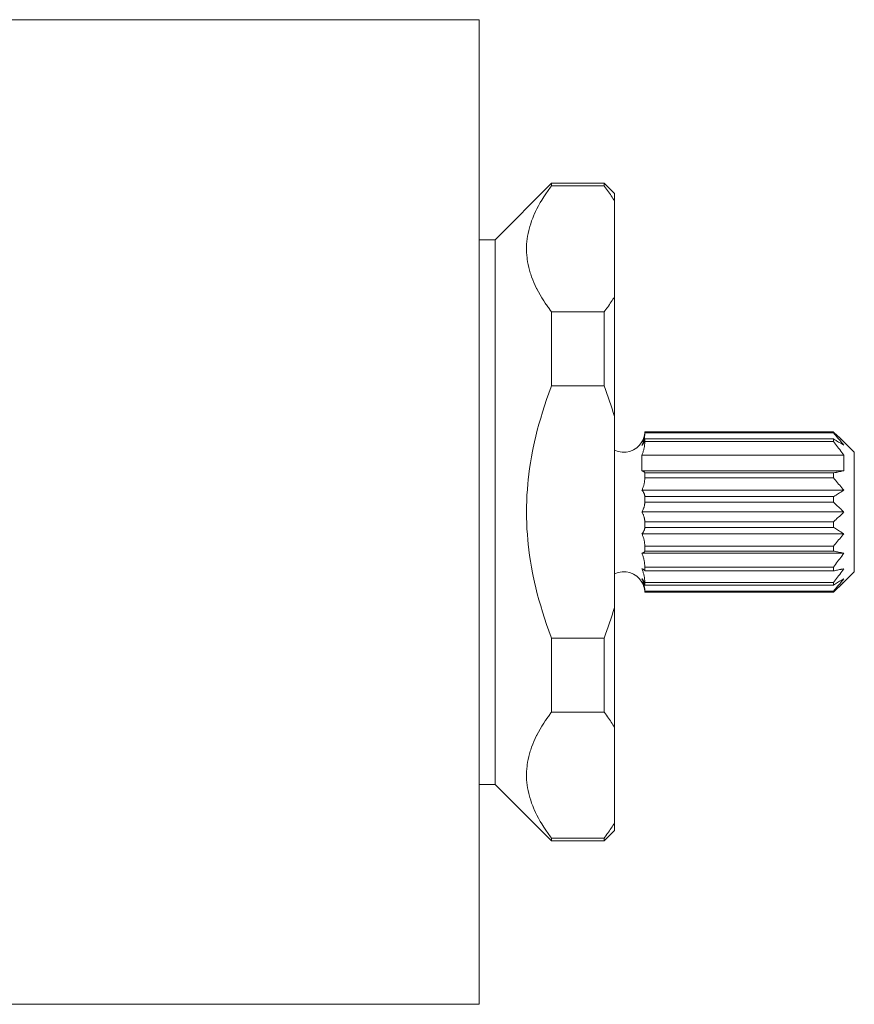
# Model space of a CAD drawing. Units: inches. Extents: x 27 to 444, y 22 to 456.
# Drawn here: x 386 to 425, y 403 to 450 of the extents above; entities that cross this region are included whole.
import ezdxf

# ---------------------------------------------------------------- set-up
doc = ezdxf.new("R2010")
doc.units = ezdxf.units.IN
doc.header["$MEASUREMENT"] = 0
doc.layers.add('Layer 1', color=7, linetype='Continuous')

msp = doc.modelspace()

# ---------------------------------------------------------------- linework, layer by layer
at = {"layer": 'Layer 1', "color": 7, "lineweight": 15}
for points in [[(371.94, 450.049), (407.439, 450.049)], [(407.439, 450.049), (407.439, 403.048)], [(410.895, 442.247), (408.196, 439.548)], [(410.592, 436.518), (410.523, 436.621), (410.43, 436.77), (410.341, 436.916), (410.261, 437.061), (410.187, 437.204), (410.179, 437.218), (410.11, 437.358), (410.048, 437.497), (409.991, 437.634), (409.939, 437.769), (409.894, 437.904), (409.876, 437.96), (409.837, 438.093), (409.801, 438.225), (409.774, 438.356), (409.749, 438.485), (409.73, 438.615), (409.72, 438.684), (409.708, 438.813), (409.699, 438.943), (409.697, 439.072), (409.697, 439.202), (409.702, 439.329), (409.713, 439.457), (409.727, 439.586), (409.746, 439.716), (409.771, 439.847), (409.8, 439.978), (409.816, 440.043), (409.852, 440.175), (409.894, 440.307), (409.939, 440.441), (409.991, 440.577), (410.048, 440.714), (410.063, 440.748), (410.126, 440.886), (410.195, 441.027), (410.271, 441.17), (410.352, 441.315), (410.428, 441.44), (410.522, 441.589), (410.623, 441.74), (410.731, 441.895), (410.847, 442.052), (410.895, 442.115)], [(410.895, 442.115), (410.895, 442.247)], [(413.395, 442.247), (410.895, 442.247)], [(413.395, 442.115), (410.895, 442.115)], [(413.395, 442.115), (413.395, 442.247)], [(413.895, 441.749), (413.395, 442.247)], [(413.895, 441.385), (413.858, 441.448), (413.818, 441.51), (413.781, 441.569), (413.74, 441.633), (413.697, 441.698), (413.653, 441.762), (413.607, 441.827), (413.561, 441.892), (413.514, 441.958), (413.464, 442.024), (413.414, 442.092), (413.395, 442.115)], [(413.895, 411.348), (413.895, 441.749)], [(408.196, 439.548), (407.439, 439.548)], [(408.196, 413.548), (408.196, 439.548)], [(413.395, 436.096), (413.431, 436.143), (413.482, 436.21), (413.53, 436.276), (413.558, 436.315), (413.605, 436.381), (413.65, 436.446), (413.694, 436.509), (413.737, 436.574), (413.778, 436.637), (413.818, 436.701), (413.858, 436.763), (413.895, 436.826)], [(410.895, 436.096), (410.879, 436.118), (410.847, 436.159), (410.815, 436.201), (410.802, 436.22), (410.771, 436.261), (410.741, 436.304), (410.711, 436.347), (410.68, 436.388), (410.65, 436.431), (410.621, 436.473), (410.592, 436.518)], [(410.895, 432.568), (410.895, 436.096)], [(413.395, 436.096), (410.895, 436.096)], [(413.395, 432.568), (413.395, 436.096)], [(409.695, 426.549), (409.698, 426.813), (409.705, 427.081), (409.717, 427.348), (409.735, 427.615), (409.757, 427.886), (409.776, 428.09), (409.808, 428.357), (409.844, 428.628), (409.885, 428.9), (409.931, 429.174), (409.983, 429.448), (410.016, 429.614), (410.075, 429.891), (410.14, 430.17), (410.212, 430.453), (410.289, 430.738), (410.372, 431.027), (410.46, 431.32), (410.555, 431.615), (410.656, 431.912), (410.763, 432.213), (410.876, 432.519), (410.895, 432.568)], [(413.395, 432.568), (410.895, 432.568)], [(415.206, 429.735), (415.207, 429.739), (415.221, 429.771), (415.235, 429.802), (415.247, 429.835), (415.26, 429.869), (415.271, 429.9), (415.28, 429.933), (415.29, 429.966), (415.298, 429.999), (415.306, 430.033), (415.313, 430.066)], [(415.34, 430.369), (415.338, 430.344), (415.338, 430.319), (415.335, 430.293), (415.333, 430.267), (415.33, 430.241), (415.324, 430.214), (415.319, 430.188), (415.313, 430.162), (415.312, 430.158), (415.305, 430.132), (415.297, 430.106), (415.291, 430.088)], [(415.313, 430.066), (415.319, 430.092), (415.322, 430.118), (415.327, 430.144), (415.33, 430.17), (415.333, 430.197), (415.335, 430.223), (415.337, 430.249), (415.338, 430.275), (415.34, 430.301), (415.34, 430.327)], [(415.34, 430.369), (415.34, 430.327)], [(424.34, 430.369), (415.34, 430.369)], [(424.34, 430.327), (415.34, 430.327)], [(424.34, 430.369), (424.34, 430.327)], [(424.34, 430.369), (424.366, 430.345), (424.417, 430.3), (424.468, 430.253), (424.491, 430.231), (424.542, 430.184), (424.593, 430.137), (424.643, 430.09), (424.692, 430.042), (424.742, 429.994), (424.792, 429.947), (424.84, 429.897)], [(424.84, 429.735), (424.792, 429.796), (424.742, 429.855), (424.692, 429.915), (424.643, 429.975), (424.593, 430.034), (424.543, 430.093), (424.493, 430.152), (424.442, 430.212), (424.391, 430.27), (424.34, 430.327)], [(415.34, 430.037), (415.338, 430.022), (415.338, 430.005), (415.335, 429.988), (415.333, 429.972), (415.33, 429.955), (415.324, 429.937), (415.319, 429.92), (415.313, 429.903), (415.306, 429.886), (415.305, 429.882), (415.297, 429.866), (415.287, 429.848), (415.278, 429.831), (415.267, 429.813), (415.256, 429.796), (415.242, 429.779), (415.228, 429.761), (415.214, 429.743), (415.206, 429.735)], [(415.206, 429.258), (415.209, 429.266), (415.222, 429.302), (415.236, 429.337), (415.249, 429.372), (415.26, 429.41), (415.271, 429.445), (415.28, 429.481), (415.29, 429.519), (415.3, 429.556), (415.306, 429.592), (415.313, 429.627), (415.319, 429.665), (415.324, 429.702), (415.33, 429.738), (415.333, 429.773), (415.335, 429.809), (415.338, 429.845), (415.338, 429.881), (415.34, 429.917)], [(415.34, 430.037), (415.34, 429.917)], [(424.34, 430.037), (415.34, 430.037)], [(424.34, 429.917), (415.34, 429.917)], [(424.34, 430.037), (424.34, 429.917)], [(424.34, 430.037), (424.367, 430.022), (424.417, 429.991), (424.468, 429.962), (424.491, 429.948), (424.541, 429.918), (424.59, 429.889), (424.641, 429.859), (424.691, 429.827), (424.741, 429.797), (424.79, 429.765), (424.84, 429.735)], [(424.84, 429.258), (424.792, 429.326), (424.742, 429.392), (424.692, 429.459), (424.644, 429.525), (424.593, 429.59), (424.543, 429.656), (424.493, 429.721), (424.442, 429.787), (424.391, 429.852), (424.34, 429.917)], [(425.34, 429.399), (424.84, 429.897)], [(415.206, 429.258), (415.206, 428.517)], [(415.206, 429.258), (424.84, 429.258)], [(424.84, 429.258), (424.84, 428.517)], [(425.34, 429.399), (425.34, 423.698)], [(415.206, 428.517), (424.84, 428.517)], [(415.34, 428.413), (415.338, 428.419), (415.338, 428.424), (415.335, 428.43), (415.333, 428.435), (415.33, 428.442), (415.324, 428.448), (415.319, 428.455), (415.311, 428.462), (415.305, 428.466), (415.294, 428.473), (415.283, 428.481), (415.272, 428.488), (415.262, 428.492), (415.254, 428.496), (415.238, 428.504), (415.222, 428.511), (415.206, 428.517)], [(415.206, 427.584), (415.211, 427.598), (415.225, 427.629), (415.239, 427.662), (415.251, 427.694), (415.262, 427.727), (415.271, 427.752), (415.28, 427.785), (415.29, 427.817), (415.3, 427.851), (415.306, 427.884), (415.313, 427.917), (415.319, 427.95), (415.324, 427.982), (415.33, 428.015), (415.333, 428.048), (415.335, 428.081), (415.338, 428.113), (415.338, 428.145), (415.34, 428.178)], [(415.34, 428.413), (415.34, 428.178)], [(424.34, 428.413), (415.34, 428.413)], [(424.34, 428.178), (415.34, 428.178)], [(424.34, 428.413), (424.367, 428.419), (424.417, 428.429), (424.468, 428.44), (424.49, 428.444), (424.539, 428.453), (424.59, 428.464), (424.64, 428.474), (424.69, 428.485), (424.739, 428.495), (424.789, 428.506), (424.84, 428.517)], [(424.34, 428.413), (424.34, 428.178)], [(424.84, 427.584), (424.792, 427.644), (424.742, 427.704), (424.692, 427.764), (424.643, 427.825), (424.593, 427.883), (424.543, 427.943), (424.493, 428.001), (424.442, 428.061), (424.391, 428.118), (424.34, 428.178)], [(424.84, 427.584), (415.206, 427.584)], [(415.34, 427.281), (415.338, 427.297), (415.338, 427.312), (415.335, 427.329), (415.333, 427.345), (415.33, 427.363), (415.324, 427.38), (415.319, 427.398), (415.313, 427.414), (415.306, 427.432), (415.305, 427.435), (415.297, 427.453), (415.287, 427.469), (415.278, 427.486), (415.267, 427.504), (415.256, 427.522), (415.242, 427.538), (415.228, 427.556), (415.214, 427.574), (415.206, 427.584)], [(415.34, 427.281), (415.34, 427.019)], [(424.34, 427.281), (415.34, 427.281)], [(424.34, 427.281), (424.367, 427.296), (424.417, 427.326), (424.468, 427.355), (424.491, 427.369), (424.541, 427.399), (424.59, 427.429), (424.641, 427.46), (424.691, 427.49), (424.741, 427.52), (424.79, 427.552), (424.84, 427.584)], [(424.34, 427.281), (424.34, 427.019)], [(415.206, 426.549), (415.211, 426.559), (415.225, 426.585), (415.239, 426.609), (415.251, 426.636), (415.262, 426.662), (415.271, 426.68), (415.28, 426.706), (415.29, 426.734), (415.298, 426.76), (415.306, 426.786), (415.313, 426.813), (415.319, 426.84), (415.324, 426.866), (415.33, 426.892), (415.333, 426.918), (415.335, 426.943), (415.338, 426.969), (415.338, 426.994), (415.34, 427.019)], [(424.34, 427.019), (415.34, 427.019)], [(424.84, 426.549), (424.816, 426.571), (424.767, 426.621), (424.717, 426.667), (424.692, 426.692), (424.643, 426.739), (424.593, 426.787), (424.542, 426.834), (424.491, 426.881), (424.442, 426.926), (424.391, 426.973), (424.34, 427.019)], [(410.895, 420.528), (410.876, 420.578), (410.763, 420.882), (410.656, 421.184), (410.555, 421.483), (410.46, 421.777), (410.372, 422.069), (410.289, 422.357), (410.212, 422.643), (410.14, 422.926), (410.075, 423.206), (410.016, 423.484), (409.983, 423.648), (409.931, 423.922), (409.885, 424.197), (409.844, 424.468), (409.808, 424.738), (409.776, 425.008), (409.757, 425.212), (409.735, 425.48), (409.717, 425.748), (409.705, 426.016), (409.698, 426.283), (409.695, 426.549)], [(424.84, 426.549), (415.206, 426.549)], [(415.34, 426.078), (415.338, 426.102), (415.338, 426.129), (415.335, 426.153), (415.333, 426.18), (415.33, 426.197), (415.327, 426.224), (415.322, 426.25), (415.316, 426.276), (415.308, 426.302), (415.301, 426.328), (415.293, 426.355), (415.283, 426.381), (415.273, 426.408), (415.262, 426.434), (415.25, 426.461), (415.238, 426.487), (415.225, 426.513), (415.211, 426.539), (415.206, 426.549)], [(424.34, 426.078), (424.366, 426.101), (424.417, 426.146), (424.468, 426.193), (424.491, 426.215), (424.542, 426.262), (424.593, 426.309), (424.643, 426.356), (424.692, 426.404), (424.742, 426.452), (424.792, 426.499), (424.84, 426.549)], [(415.34, 425.816), (415.34, 426.078)], [(424.34, 426.078), (415.34, 426.078)], [(424.34, 426.078), (424.34, 425.816)], [(415.206, 425.513), (415.214, 425.522), (415.228, 425.54), (415.242, 425.557), (415.256, 425.575), (415.267, 425.593), (415.278, 425.609), (415.287, 425.627), (415.297, 425.645), (415.305, 425.661), (415.306, 425.664), (415.313, 425.682), (415.319, 425.7), (415.324, 425.717), (415.33, 425.733), (415.333, 425.75), (415.335, 425.766), (415.338, 425.783), (415.338, 425.799), (415.34, 425.816)], [(424.84, 425.513), (415.206, 425.513)], [(415.34, 424.92), (415.338, 424.95), (415.338, 424.983), (415.335, 425.015), (415.333, 425.048), (415.33, 425.08), (415.324, 425.113), (415.319, 425.146), (415.313, 425.179), (415.306, 425.212), (415.3, 425.245), (415.29, 425.278), (415.28, 425.311), (415.271, 425.344), (415.262, 425.369), (415.251, 425.402), (415.239, 425.434), (415.225, 425.467), (415.211, 425.499), (415.206, 425.513)], [(424.34, 425.816), (415.34, 425.816)], [(424.84, 425.513), (424.816, 425.528), (424.767, 425.559), (424.717, 425.59), (424.691, 425.606), (424.641, 425.637), (424.59, 425.667), (424.541, 425.697), (424.491, 425.728), (424.44, 425.756), (424.389, 425.785), (424.34, 425.816)], [(424.34, 424.92), (424.391, 424.978), (424.442, 425.036), (424.493, 425.095), (424.543, 425.154), (424.593, 425.212), (424.643, 425.273), (424.692, 425.332), (424.742, 425.391), (424.792, 425.452), (424.84, 425.513)], [(415.34, 424.683), (415.34, 424.92)], [(424.34, 424.92), (415.34, 424.92)], [(424.34, 424.92), (424.34, 424.683)], [(415.206, 424.578), (415.214, 424.582), (415.231, 424.589), (415.247, 424.596), (415.262, 424.604), (415.272, 424.609), (415.283, 424.617), (415.294, 424.622), (415.305, 424.631), (415.311, 424.636), (415.319, 424.642), (415.324, 424.649), (415.33, 424.655), (415.333, 424.661), (415.335, 424.666), (415.338, 424.672), (415.338, 424.677), (415.34, 424.683)], [(424.84, 424.578), (415.206, 424.578)], [(415.34, 423.921), (415.338, 423.957), (415.338, 423.991), (415.335, 424.027), (415.333, 424.063), (415.33, 424.1), (415.324, 424.136), (415.319, 424.173), (415.313, 424.209), (415.306, 424.246), (415.3, 424.283), (415.29, 424.319), (415.28, 424.355), (415.271, 424.392), (415.26, 424.428), (415.249, 424.465), (415.236, 424.501), (415.222, 424.536), (415.209, 424.571), (415.206, 424.578)], [(424.34, 424.683), (415.34, 424.683)], [(424.84, 424.578), (424.818, 424.584), (424.768, 424.595), (424.717, 424.606), (424.69, 424.611), (424.64, 424.622), (424.59, 424.633), (424.539, 424.643), (424.49, 424.653), (424.439, 424.664), (424.389, 424.673), (424.34, 424.683)], [(424.34, 423.921), (424.391, 423.986), (424.442, 424.05), (424.493, 424.115), (424.543, 424.181), (424.593, 424.248), (424.644, 424.312), (424.692, 424.378), (424.742, 424.446), (424.792, 424.512), (424.84, 424.578)], [(415.206, 423.838), (415.214, 423.834), (415.231, 423.827), (415.247, 423.82), (415.262, 423.812), (415.272, 423.808), (415.283, 423.801), (415.294, 423.794), (415.305, 423.787), (415.311, 423.782), (415.319, 423.775), (415.324, 423.768), (415.33, 423.762), (415.333, 423.757), (415.335, 423.75), (415.338, 423.745), (415.338, 423.739), (415.34, 423.734)], [(415.34, 423.18), (415.338, 423.215), (415.338, 423.251), (415.335, 423.287), (415.333, 423.323), (415.33, 423.359), (415.324, 423.396), (415.319, 423.432), (415.313, 423.468), (415.306, 423.505), (415.3, 423.542), (415.29, 423.578), (415.28, 423.614), (415.271, 423.651), (415.26, 423.687), (415.258, 423.692)], [(415.34, 423.734), (415.34, 423.921)], [(424.34, 423.921), (415.34, 423.921)], [(424.34, 423.734), (415.34, 423.734)], [(424.34, 423.921), (424.34, 423.734)], [(424.84, 423.838), (424.818, 423.833), (424.768, 423.823), (424.717, 423.812), (424.69, 423.805), (424.64, 423.796), (424.59, 423.785), (424.539, 423.773), (424.49, 423.764), (424.439, 423.754), (424.389, 423.743), (424.34, 423.734)], [(424.34, 423.18), (424.391, 423.244), (424.442, 423.309), (424.493, 423.374), (424.543, 423.44), (424.593, 423.506), (424.644, 423.572), (424.692, 423.638), (424.742, 423.705), (424.792, 423.771), (424.84, 423.838)], [(425.34, 423.698), (424.84, 423.197)], [(415.206, 423.363), (415.214, 423.353), (415.228, 423.335), (415.242, 423.317), (415.256, 423.299), (415.267, 423.283), (415.278, 423.265), (415.287, 423.248), (415.297, 423.231), (415.305, 423.214), (415.306, 423.211), (415.313, 423.193), (415.319, 423.175), (415.324, 423.159), (415.33, 423.142), (415.333, 423.124), (415.335, 423.108), (415.338, 423.091), (415.338, 423.076), (415.34, 423.06)], [(415.34, 422.769), (415.34, 422.795), (415.338, 422.821), (415.337, 422.847), (415.335, 422.875), (415.333, 422.9), (415.33, 422.927), (415.327, 422.954), (415.322, 422.98), (415.318, 423.006), (415.313, 423.032)], [(415.34, 423.06), (415.34, 423.18)], [(424.34, 423.18), (415.34, 423.18)], [(424.34, 423.06), (415.34, 423.06)], [(424.84, 423.363), (424.816, 423.348), (424.767, 423.316), (424.717, 423.286), (424.691, 423.269), (424.641, 423.239), (424.59, 423.208), (424.541, 423.178), (424.491, 423.148), (424.44, 423.118), (424.389, 423.089), (424.34, 423.06)], [(424.34, 422.769), (424.391, 422.827), (424.442, 422.886), (424.493, 422.944), (424.543, 423.003), (424.593, 423.062), (424.643, 423.122), (424.692, 423.181), (424.742, 423.242), (424.792, 423.302), (424.84, 423.363)], [(424.84, 423.197), (424.816, 423.175), (424.767, 423.126), (424.717, 423.079), (424.692, 423.054), (424.643, 423.007), (424.593, 422.959), (424.542, 422.912), (424.491, 422.865), (424.442, 422.82), (424.391, 422.773), (424.34, 422.728)], [(424.34, 423.18), (424.34, 423.06)], [(415.298, 422.988), (415.302, 422.974), (415.309, 422.949), (415.316, 422.923), (415.319, 422.908), (415.324, 422.882), (415.33, 422.856), (415.333, 422.83), (415.335, 422.803), (415.338, 422.779), (415.338, 422.752), (415.34, 422.728)], [(415.34, 422.728), (415.34, 422.769)], [(424.34, 422.769), (415.34, 422.769)], [(424.34, 422.728), (415.34, 422.728)], [(424.34, 422.769), (424.34, 422.728)], [(410.895, 420.528), (410.895, 417)], [(413.395, 420.528), (410.895, 420.528)], [(413.395, 420.528), (413.395, 417)], [(410.592, 416.58), (410.606, 416.599), (410.635, 416.644), (410.664, 416.685), (410.68, 416.708), (410.711, 416.751), (410.741, 416.792), (410.771, 416.834), (410.802, 416.876), (410.832, 416.918), (410.864, 416.959), (410.895, 417)], [(413.395, 417), (410.895, 417)], [(413.895, 416.271), (413.858, 416.332), (413.818, 416.395), (413.781, 416.455), (413.74, 416.518), (413.697, 416.583), (413.653, 416.646), (413.607, 416.712), (413.561, 416.777), (413.514, 416.843), (413.464, 416.909), (413.414, 416.977), (413.395, 417)], [(410.895, 410.981), (410.847, 411.045), (410.731, 411.202), (410.623, 411.356), (410.522, 411.508), (410.428, 411.658), (410.352, 411.782), (410.271, 411.926), (410.195, 412.07), (410.126, 412.21), (410.063, 412.35), (410.048, 412.383), (409.991, 412.52), (409.939, 412.655), (409.894, 412.789), (409.852, 412.923), (409.816, 413.054), (409.8, 413.118), (409.771, 413.249), (409.746, 413.38), (409.727, 413.51), (409.713, 413.639), (409.702, 413.766), (409.697, 413.896), (409.697, 414.024), (409.699, 414.153), (409.708, 414.283), (409.72, 414.411), (409.73, 414.483), (409.749, 414.611), (409.774, 414.74), (409.801, 414.871), (409.837, 415.004), (409.876, 415.136), (409.894, 415.192), (409.939, 415.326), (409.991, 415.461), (410.048, 415.599), (410.11, 415.737), (410.179, 415.877), (410.187, 415.894), (410.261, 416.036), (410.341, 416.18), (410.43, 416.327), (410.523, 416.475), (410.592, 416.58)], [(408.196, 413.548), (407.439, 413.548)], [(410.895, 410.847), (408.196, 413.548)], [(413.395, 410.981), (413.431, 411.028), (413.482, 411.096), (413.53, 411.162), (413.558, 411.2), (413.605, 411.266), (413.65, 411.331), (413.694, 411.396), (413.737, 411.459), (413.778, 411.523), (413.818, 411.586), (413.858, 411.65), (413.895, 411.71)], [(413.895, 411.348), (413.395, 410.847)], [(413.395, 410.981), (410.895, 410.981)], [(410.895, 410.981), (410.895, 410.847)], [(413.395, 410.847), (410.895, 410.847)], [(413.395, 410.981), (413.395, 410.847)], [(384.44, 403.048), (407.439, 403.048)]]:
    msp.add_lwpolyline(points, dxfattribs=at)
for points in [[(413.895, 431.107), (413.747, 431.601), (413.58, 432.089), (413.395, 432.568)], [(415.278, 430.049), (415.283, 430.063), (415.287, 430.075), (415.291, 430.088)], [(415.28, 430.055), (415.286, 430.073), (415.293, 430.09), (415.298, 430.108)], [(424.84, 429.897), (424.761, 429.976), (424.681, 430.053), (424.601, 430.129)], [(413.895, 429.502), (414.368, 429.268), (414.941, 429.441), (415.206, 429.897)], [(415.206, 429.897), (415.214, 429.914), (415.224, 429.931), (415.233, 429.948)], [(415.206, 429.897), (415.213, 429.91), (415.22, 429.922), (415.225, 429.935)], [(415.225, 429.935), (415.228, 429.939), (415.231, 429.944), (415.233, 429.948)], [(415.233, 429.948), (415.25, 429.983), (415.267, 430.019), (415.28, 430.055)], [(415.233, 429.948), (415.25, 429.98), (415.264, 430.015), (415.278, 430.049)], [(415.206, 423.197), (414.941, 423.655), (414.368, 423.829), (413.895, 423.594)], [(415.258, 423.692), (415.243, 423.742), (415.225, 423.79), (415.206, 423.838)], [(415.28, 423.164), (415.26, 423.232), (415.235, 423.298), (415.206, 423.363)], [(415.225, 423.162), (415.22, 423.174), (415.213, 423.186), (415.206, 423.197)], [(415.233, 423.148), (415.224, 423.164), (415.214, 423.181), (415.206, 423.197)], [(415.233, 423.148), (415.231, 423.153), (415.228, 423.156), (415.225, 423.162)], [(415.278, 423.047), (415.264, 423.082), (415.25, 423.115), (415.233, 423.148)], [(415.28, 423.04), (415.267, 423.078), (415.25, 423.113), (415.233, 423.148)], [(415.291, 423.007), (415.287, 423.021), (415.283, 423.035), (415.278, 423.047)], [(415.298, 423.098), (415.293, 423.12), (415.286, 423.142), (415.28, 423.164)], [(415.298, 422.988), (415.293, 423.006), (415.286, 423.024), (415.28, 423.04)], [(415.313, 423.032), (415.308, 423.054), (415.304, 423.076), (415.298, 423.098)], [(424.601, 422.967), (424.681, 423.043), (424.761, 423.12), (424.84, 423.197)], [(413.395, 420.528), (413.58, 421.009), (413.747, 421.496), (413.895, 421.989)]]:
    msp.add_open_spline(points, degree=3, dxfattribs=at)

doc.saveas('drawing.dxf')
